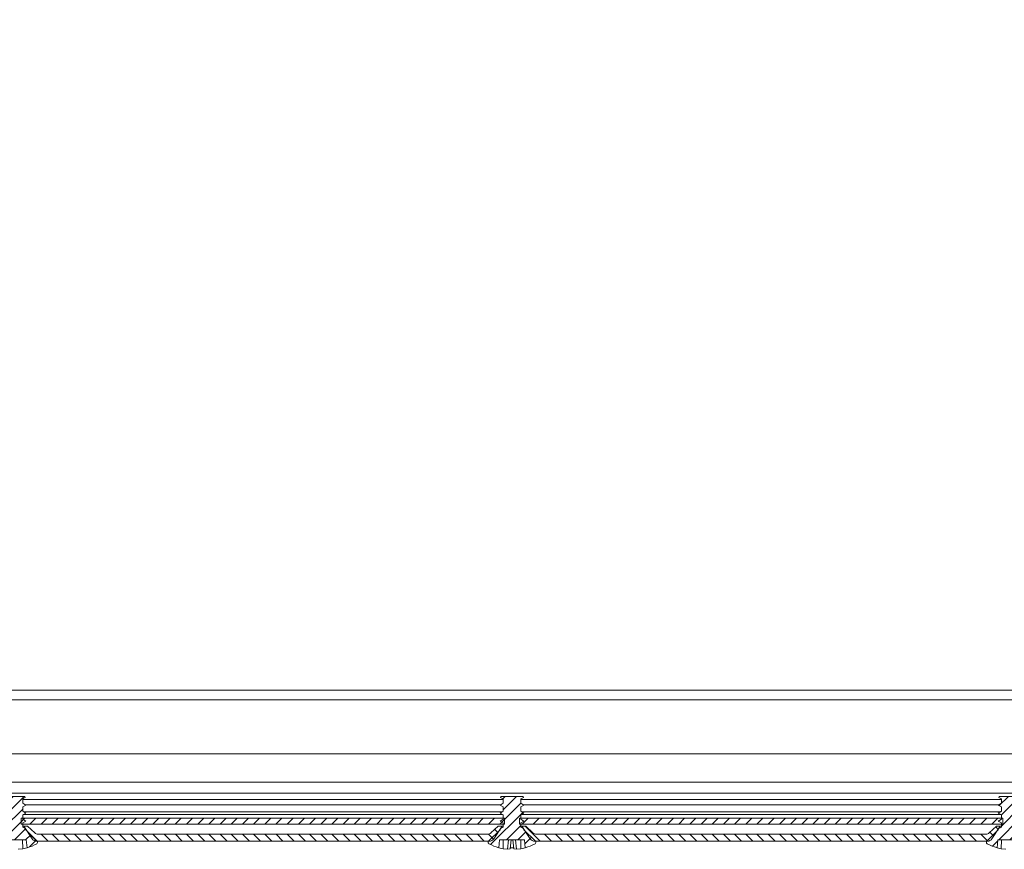
# Model space of a CAD drawing. Units: millimetres. Extents: x -1612 to 4509, y -2460 to 1412.
# Drawn here: x 60 to 257, y -2460 to -2294 of the extents above; entities that cross this region are included whole.
import ezdxf

# ---------------------------------------------------------------- set-up
doc = ezdxf.new("R2010")
doc.units = ezdxf.units.MM

msp = doc.modelspace()

# ---------------------------------------------------------------- hatches: boundary and pattern name
at = {"linetype": 'Continuous', "lineweight": 0}
h = msp.add_hatch(dxfattribs=at)
h.set_pattern_fill('ANSI31', scale=0.5, style=0)
edge = h.paths.add_edge_path(flags=0)
edge.add_arc((-139.22, -1957.5), 1.2, 90, 180, ccw=False)
edge.add_line((-139.22, -1956.3), (355.98, -1956.3))
edge.add_arc((355.98, -1957.5), 1.2, 0, 90, ccw=False)
edge.add_line((357.18, -1957.5), (357.18, -2452.7))
edge.add_arc((355.98, -2452.7), 1.2, 270, 360, ccw=False)
edge.add_line((355.98, -2453.9), (259.88, -2453.9))
edge.add_line((259.88, -2453.9), (259.88, -2455.1))
edge.add_line((259.88, -2455.1), (355.98, -2455.1))
edge.add_arc((355.98, -2452.7), 2.4, 270, 360)
edge.add_line((358.38, -2452.7), (358.38, -1957.5))
edge.add_arc((355.98, -1957.5), 2.4, 0, 90)
edge.add_line((355.98, -1955.1), (-139.22, -1955.1))
edge.add_arc((-139.22, -1957.5), 2.4, 90, 180)
edge.add_line((-141.62, -1957.5), (-141.62, -2452.1))
edge.add_line((-141.62, -2452.1), (-140.42, -2452.1))
edge.add_line((-140.42, -2452.1), (-140.42, -1957.5))
h = msp.add_hatch(dxfattribs=at)
h.set_pattern_fill('ANSI31', scale=0.5, style=0)
edge = h.paths.add_edge_path(flags=0)
edge.add_line((56.59, -2450), (56.59, -2450.89))
edge.add_line((56.59, -2450.89), (55.98, -2451.24))
edge.add_line((55.98, -2451.24), (56.59, -2451.6))
edge.add_line((56.59, -2451.6), (56.59, -2452.49))
edge.add_line((56.59, -2452.49), (55.98, -2452.84))
edge.add_line((55.98, -2452.84), (56.59, -2453.2))
edge.add_line((56.59, -2453.2), (56.59, -2454.09))
edge.add_line((56.59, -2454.09), (55.98, -2454.44))
edge.add_line((55.98, -2454.44), (56.59, -2454.8))
edge.add_line((56.59, -2454.8), (56.59, -2455.69))
edge.add_line((56.59, -2455.69), (55.98, -2456.04))
edge.add_line((55.98, -2456.04), (55.98, -2456.2))
edge.add_line((55.98, -2456.2), (53.68, -2458.5))
edge.add_spline(control_points=[(53.68, -2458.5), (53.67, -2458.51), (53.66, -2458.52), (53.65, -2458.54), (53.63, -2458.57), (53.61, -2458.6), (53.6, -2458.63), (53.59, -2458.67), (53.59, -2458.7), (53.59, -2458.74), (53.59, -2458.78), (53.6, -2458.81), (53.61, -2458.85), (53.63, -2458.88), (53.65, -2458.91), (53.67, -2458.94), (53.69, -2458.96), (53.72, -2458.99), (53.75, -2459)], knot_values=[0, 0, 0, 0, 0.000052, 0.000052, 0.000052, 0.000161, 0.000161, 0.000161, 0.00027, 0.00027, 0.00027, 0.000379, 0.000379, 0.000379, 0.000488, 0.000488, 0.000488, 0.000597, 0.000597, 0.000597, 0.000597], weights=[1, 1, 1, 1, 1, 1, 1, 1, 1, 1, 1, 1, 1, 1, 1, 1, 1, 1, 1], degree=3, periodic=0)
edge.add_arc((58.38, -2450.7), 9.5, 240.8896, 253.7394)
edge.add_line((55.72, -2459.82), (55.89, -2458.2))
edge.add_line((55.89, -2458.2), (60.87, -2458.2))
edge.add_line((60.87, -2458.2), (61.04, -2459.82))
edge.add_arc((58.38, -2450.7), 9.5, 286.2606, 299.1104)
edge.add_arc((62.84, -2458.72), 0.321, 299.1104, 405)
edge.add_line((63.07, -2458.5), (60.78, -2456.2))
edge.add_line((60.78, -2456.2), (60.78, -2456.04))
edge.add_line((60.78, -2456.04), (60.17, -2455.69))
edge.add_line((60.17, -2455.69), (60.17, -2454.8))
edge.add_line((60.17, -2454.8), (60.78, -2454.44))
edge.add_line((60.78, -2454.44), (60.17, -2454.09))
edge.add_line((60.17, -2454.09), (60.17, -2453.2))
edge.add_line((60.17, -2453.2), (60.78, -2452.84))
edge.add_line((60.78, -2452.84), (60.17, -2452.49))
edge.add_line((60.17, -2452.49), (60.17, -2451.6))
edge.add_line((60.17, -2451.6), (60.78, -2451.24))
edge.add_line((60.78, -2451.24), (60.17, -2450.89))
edge.add_line((60.17, -2450.89), (60.17, -2450))
edge.add_line((60.17, -2450), (60.69, -2449.7))
edge.add_line((60.69, -2449.7), (60.6, -2449.54))
edge.add_line((60.6, -2449.54), (60.53, -2449.5))
edge.add_line((60.53, -2449.5), (56.22, -2449.5))
edge.add_line((56.22, -2449.5), (56.15, -2449.54))
edge.add_line((56.15, -2449.54), (56.06, -2449.7))
edge.add_line((56.06, -2449.7), (56.59, -2450))
h = msp.add_hatch(dxfattribs=at)
h.set_pattern_fill('ANSI31', scale=0.5, style=0)
edge = h.paths.add_edge_path(flags=0)
edge.add_line((156.59, -2450), (156.59, -2450.89))
edge.add_line((156.59, -2450.89), (155.98, -2451.24))
edge.add_line((155.98, -2451.24), (156.59, -2451.6))
edge.add_line((156.59, -2451.6), (156.59, -2452.49))
edge.add_line((156.59, -2452.49), (155.98, -2452.84))
edge.add_line((155.98, -2452.84), (156.59, -2453.2))
edge.add_line((156.59, -2453.2), (156.59, -2454.09))
edge.add_line((156.59, -2454.09), (155.98, -2454.44))
edge.add_line((155.98, -2454.44), (156.59, -2454.8))
edge.add_line((156.59, -2454.8), (156.59, -2455.69))
edge.add_line((156.59, -2455.69), (155.98, -2456.04))
edge.add_line((155.98, -2456.04), (155.98, -2456.2))
edge.add_line((155.98, -2456.2), (153.68, -2458.5))
edge.add_spline(control_points=[(153.68, -2458.5), (153.67, -2458.51), (153.66, -2458.52), (153.65, -2458.54), (153.63, -2458.57), (153.61, -2458.6), (153.6, -2458.63), (153.59, -2458.67), (153.59, -2458.7), (153.59, -2458.74), (153.59, -2458.78), (153.6, -2458.81), (153.61, -2458.85), (153.63, -2458.88), (153.65, -2458.91), (153.67, -2458.94), (153.69, -2458.96), (153.72, -2458.99), (153.75, -2459)], knot_values=[0, 0, 0, 0, 0.000052, 0.000052, 0.000052, 0.000161, 0.000161, 0.000161, 0.00027, 0.00027, 0.00027, 0.000379, 0.000379, 0.000379, 0.000488, 0.000488, 0.000488, 0.000597, 0.000597, 0.000597, 0.000597], weights=[1, 1, 1, 1, 1, 1, 1, 1, 1, 1, 1, 1, 1, 1, 1, 1, 1, 1, 1], degree=3, periodic=0)
edge.add_arc((158.38, -2450.7), 9.5, 240.8896, 253.7394)
edge.add_line((155.72, -2459.82), (155.89, -2458.2))
edge.add_line((155.89, -2458.2), (160.87, -2458.2))
edge.add_line((160.87, -2458.2), (161.04, -2459.82))
edge.add_arc((158.38, -2450.7), 9.5, 286.2606, 299.1104)
edge.add_arc((162.84, -2458.72), 0.321, 299.1104, 405)
edge.add_line((163.07, -2458.5), (160.78, -2456.2))
edge.add_line((160.78, -2456.2), (160.78, -2456.04))
edge.add_line((160.78, -2456.04), (160.17, -2455.69))
edge.add_line((160.17, -2455.69), (160.17, -2454.8))
edge.add_line((160.17, -2454.8), (160.78, -2454.44))
edge.add_line((160.78, -2454.44), (160.17, -2454.09))
edge.add_line((160.17, -2454.09), (160.17, -2453.2))
edge.add_line((160.17, -2453.2), (160.78, -2452.84))
edge.add_line((160.78, -2452.84), (160.17, -2452.49))
edge.add_line((160.17, -2452.49), (160.17, -2451.6))
edge.add_line((160.17, -2451.6), (160.78, -2451.24))
edge.add_line((160.78, -2451.24), (160.17, -2450.89))
edge.add_line((160.17, -2450.89), (160.17, -2450))
edge.add_line((160.17, -2450), (160.69, -2449.7))
edge.add_line((160.69, -2449.7), (160.6, -2449.54))
edge.add_line((160.6, -2449.54), (160.53, -2449.5))
edge.add_line((160.53, -2449.5), (156.22, -2449.5))
edge.add_line((156.22, -2449.5), (156.15, -2449.54))
edge.add_line((156.15, -2449.54), (156.06, -2449.7))
edge.add_line((156.06, -2449.7), (156.59, -2450))
h = msp.add_hatch(dxfattribs=at)
h.set_pattern_fill('ANSI31', scale=0.5, style=0)
edge = h.paths.add_edge_path(flags=0)
edge.add_line((256.59, -2450), (256.59, -2450.89))
edge.add_line((256.59, -2450.89), (255.98, -2451.24))
edge.add_line((255.98, -2451.24), (256.59, -2451.6))
edge.add_line((256.59, -2451.6), (256.59, -2452.49))
edge.add_line((256.59, -2452.49), (255.98, -2452.84))
edge.add_line((255.98, -2452.84), (256.59, -2453.2))
edge.add_line((256.59, -2453.2), (256.59, -2454.09))
edge.add_line((256.59, -2454.09), (255.98, -2454.44))
edge.add_line((255.98, -2454.44), (256.59, -2454.8))
edge.add_line((256.59, -2454.8), (256.59, -2455.69))
edge.add_line((256.59, -2455.69), (255.98, -2456.04))
edge.add_line((255.98, -2456.04), (255.98, -2456.2))
edge.add_line((255.98, -2456.2), (253.68, -2458.5))
edge.add_spline(control_points=[(253.68, -2458.5), (253.67, -2458.51), (253.66, -2458.52), (253.65, -2458.54), (253.63, -2458.57), (253.61, -2458.6), (253.6, -2458.63), (253.59, -2458.67), (253.59, -2458.7), (253.59, -2458.74), (253.59, -2458.78), (253.6, -2458.81), (253.61, -2458.85), (253.63, -2458.88), (253.65, -2458.91), (253.67, -2458.94), (253.69, -2458.96), (253.72, -2458.99), (253.75, -2459)], knot_values=[0, 0, 0, 0, 0.000052, 0.000052, 0.000052, 0.000161, 0.000161, 0.000161, 0.00027, 0.00027, 0.00027, 0.000379, 0.000379, 0.000379, 0.000488, 0.000488, 0.000488, 0.000597, 0.000597, 0.000597, 0.000597], weights=[1, 1, 1, 1, 1, 1, 1, 1, 1, 1, 1, 1, 1, 1, 1, 1, 1, 1, 1], degree=3, periodic=0)
edge.add_arc((258.38, -2450.7), 9.5, 240.8896, 253.7394)
edge.add_line((255.72, -2459.82), (255.89, -2458.2))
edge.add_line((255.89, -2458.2), (260.87, -2458.2))
edge.add_line((260.87, -2458.2), (261.04, -2459.82))
edge.add_arc((258.38, -2450.7), 9.5, 286.2606, 299.1104)
edge.add_arc((262.84, -2458.72), 0.321, 299.1104, 405)
edge.add_line((263.07, -2458.5), (260.78, -2456.2))
edge.add_line((260.78, -2456.2), (260.78, -2456.04))
edge.add_line((260.78, -2456.04), (260.17, -2455.69))
edge.add_line((260.17, -2455.69), (260.17, -2454.8))
edge.add_line((260.17, -2454.8), (260.78, -2454.44))
edge.add_line((260.78, -2454.44), (260.17, -2454.09))
edge.add_line((260.17, -2454.09), (260.17, -2453.2))
edge.add_line((260.17, -2453.2), (260.78, -2452.84))
edge.add_line((260.78, -2452.84), (260.17, -2452.49))
edge.add_line((260.17, -2452.49), (260.17, -2451.6))
edge.add_line((260.17, -2451.6), (260.78, -2451.24))
edge.add_line((260.78, -2451.24), (260.17, -2450.89))
edge.add_line((260.17, -2450.89), (260.17, -2450))
edge.add_line((260.17, -2450), (260.69, -2449.7))
edge.add_line((260.69, -2449.7), (260.6, -2449.54))
edge.add_line((260.6, -2449.54), (260.53, -2449.5))
edge.add_line((260.53, -2449.5), (256.22, -2449.5))
edge.add_line((256.22, -2449.5), (256.15, -2449.54))
edge.add_line((256.15, -2449.54), (256.06, -2449.7))
edge.add_line((256.06, -2449.7), (256.59, -2450))
h = msp.add_hatch(dxfattribs=at)
h.set_pattern_fill('ANSI31', scale=0.5, style=0)
h.paths.add_polyline_path([(156.88, -2455.1), (156.88, -2453.9), (59.88, -2453.9), (59.88, -2455.1)], flags=0)
h = msp.add_hatch(dxfattribs=at)
h.set_pattern_fill('ANSI31', scale=0.5, style=0)
h.paths.add_polyline_path([(256.88, -2455.1), (256.88, -2453.9), (159.88, -2453.9), (159.88, -2455.1)], flags=0)
h = msp.add_hatch(dxfattribs=at)
h.set_pattern_fill('ANSI31', scale=0.5, angle=90, style=0)
edge = h.paths.add_edge_path(flags=0)
edge.add_arc((153.49, -2456.1), 1, 270, 312.4362, ccw=False)
edge.add_line((153.49, -2457.1), (63.26, -2457.1))
edge.add_arc((63.26, -2456.1), 1, 227.5638, 270, ccw=False)
edge.add_line((62.59, -2456.83), (61.13, -2455.5))
edge.add_line((61.13, -2455.5), (60.38, -2455.5))
edge.add_line((60.38, -2455.5), (62.04, -2457.99))
edge.add_arc((62.98, -2457.37), 1.13, 213.6901, 270)
edge.add_line((62.98, -2458.5), (153.77, -2458.5))
edge.add_arc((153.77, -2457.37), 1.13, 270, 326.3099)
edge.add_line((154.71, -2457.99), (156.38, -2455.5))
edge.add_line((156.38, -2455.5), (155.63, -2455.5))
edge.add_line((155.63, -2455.5), (154.16, -2456.83))
h = msp.add_hatch(dxfattribs=at)
h.set_pattern_fill('ANSI31', scale=0.5, angle=90, style=0)
edge = h.paths.add_edge_path(flags=0)
edge.add_arc((253.49, -2456.1), 1, 270, 312.4362, ccw=False)
edge.add_line((253.49, -2457.1), (163.26, -2457.1))
edge.add_arc((163.26, -2456.1), 1, 227.5638, 270, ccw=False)
edge.add_line((162.59, -2456.83), (161.13, -2455.5))
edge.add_line((161.13, -2455.5), (160.38, -2455.5))
edge.add_line((160.38, -2455.5), (162.04, -2457.99))
edge.add_arc((162.98, -2457.37), 1.13, 213.6901, 270)
edge.add_line((162.98, -2458.5), (253.77, -2458.5))
edge.add_arc((253.77, -2457.37), 1.13, 270, 326.3099)
edge.add_line((254.71, -2457.99), (256.38, -2455.5))
edge.add_line((256.38, -2455.5), (255.63, -2455.5))
edge.add_line((255.63, -2455.5), (254.16, -2456.83))

# ---------------------------------------------------------------- linework, layer by layer
at = {"color": 7, "linetype": 'Continuous', "lineweight": 15}
for p, q in [((-106.76, -2428.2), (323.51, -2428.2)), ((-104.52, -2430.1), (321.29, -2430.1)), ((344.2, -2440.99), (-127.45, -2440.99)), ((349.82, -2446.62), (-133.07, -2446.62)), ((-134.17, -2448.88), (350.92, -2448.88)), ((60.53, -2449.5), (56.22, -2449.5)), ((60.69, -2449.7), (60.17, -2450)), ((60.17, -2450), (60.17, -2450.89)), ((60.53, -2449.5), (60.6, -2449.54)), ((60.6, -2449.54), (60.69, -2449.7)), ((156.06, -2449.7), (156.15, -2449.54)), ((156.59, -2450), (156.06, -2449.7)), ((156.15, -2449.54), (156.22, -2449.5)), ((160.53, -2449.5), (156.22, -2449.5)), ((156.59, -2450.89), (156.59, -2450)), ((160.69, -2449.7), (160.17, -2450)), ((160.17, -2450), (160.17, -2450.89)), ((160.53, -2449.5), (160.6, -2449.54)), ((160.6, -2449.54), (160.69, -2449.7)), ((256.06, -2449.7), (256.15, -2449.54)), ((256.59, -2450), (256.06, -2449.7)), ((256.15, -2449.54), (256.22, -2449.5)), ((260.53, -2449.5), (256.22, -2449.5)), ((256.59, -2450.89), (256.59, -2450)), ((60.17, -2450.89), (60.78, -2451.24)), ((60.78, -2451.24), (60.17, -2451.6)), ((60.17, -2451.6), (60.17, -2452.49)), ((155.98, -2451.24), (156.59, -2450.89)), ((156.59, -2451.6), (155.98, -2451.24)), ((156.59, -2452.49), (156.59, -2451.6)), ((160.17, -2450.89), (160.78, -2451.24)), ((160.78, -2451.24), (160.17, -2451.6)), ((160.17, -2451.6), (160.17, -2452.49)), ((255.98, -2451.24), (256.59, -2450.89)), ((256.59, -2451.6), (255.98, -2451.24)), ((256.59, -2452.49), (256.59, -2451.6)), ((59.88, -2453.9), (59.88, -2455.1)), ((156.88, -2453.9), (59.88, -2453.9)), ((60.17, -2452.49), (60.78, -2452.84)), ((60.78, -2452.84), (60.17, -2453.2)), ((60.17, -2453.2), (60.17, -2454.09)), ((60.17, -2454.09), (60.78, -2454.44)), ((156.4, -2452.6), (60.35, -2452.6)), ((155.98, -2452.84), (156.59, -2452.49)), ((156.59, -2453.2), (155.98, -2452.84)), ((155.98, -2454.44), (156.59, -2454.09)), ((156.59, -2454.09), (156.59, -2453.2)), ((156.88, -2455.1), (156.88, -2453.9)), ((159.88, -2453.9), (159.88, -2455.1)), ((256.88, -2453.9), (159.88, -2453.9)), ((160.17, -2452.49), (160.78, -2452.84)), ((160.78, -2452.84), (160.17, -2453.2)), ((160.17, -2453.2), (160.17, -2454.09)), ((160.17, -2454.09), (160.78, -2454.44)), ((256.4, -2452.6), (160.35, -2452.6)), ((255.98, -2452.84), (256.59, -2452.49)), ((256.59, -2453.2), (255.98, -2452.84)), ((255.98, -2454.44), (256.59, -2454.09)), ((256.59, -2454.09), (256.59, -2453.2)), ((256.88, -2455.1), (256.88, -2453.9)), ((156.88, -2455.1), (59.88, -2455.1)), ((60.78, -2454.44), (60.17, -2454.8)), ((60.17, -2454.8), (60.17, -2455.69)), ((60.17, -2455.5), (60.38, -2455.5)), ((60.17, -2455.69), (60.78, -2456.04)), ((60.38, -2455.5), (62.04, -2457.99)), ((60.38, -2455.5), (61.13, -2455.5)), ((60.78, -2456.04), (60.78, -2456.2)), ((60.78, -2456.2), (63.07, -2458.5)), ((61.13, -2455.5), (62.59, -2456.83)), ((153.68, -2458.5), (155.98, -2456.2)), ((154.16, -2456.83), (155.63, -2455.5)), ((154.71, -2457.99), (156.38, -2455.5)), ((155.63, -2455.5), (156.38, -2455.5)), ((156.59, -2454.8), (155.98, -2454.44)), ((155.98, -2456.04), (156.59, -2455.69)), ((155.98, -2456.2), (155.98, -2456.04)), ((156.38, -2455.5), (156.59, -2455.5)), ((156.59, -2455.69), (156.59, -2454.8)), ((256.88, -2455.1), (159.88, -2455.1)), ((160.78, -2454.44), (160.17, -2454.8)), ((160.17, -2454.8), (160.17, -2455.69)), ((160.17, -2455.5), (160.38, -2455.5)), ((160.17, -2455.69), (160.78, -2456.04)), ((160.38, -2455.5), (162.04, -2457.99)), ((160.38, -2455.5), (161.13, -2455.5)), ((160.78, -2456.04), (160.78, -2456.2)), ((160.78, -2456.2), (163.07, -2458.5)), ((161.13, -2455.5), (162.59, -2456.83)), ((253.68, -2458.5), (255.98, -2456.2)), ((254.16, -2456.83), (255.63, -2455.5)), ((254.71, -2457.99), (256.38, -2455.5)), ((255.63, -2455.5), (256.38, -2455.5)), ((256.59, -2454.8), (255.98, -2454.44)), ((255.98, -2456.04), (256.59, -2455.69)), ((255.98, -2456.2), (255.98, -2456.04)), ((256.38, -2455.5), (256.59, -2455.5)), ((256.59, -2455.69), (256.59, -2454.8)), ((60.87, -2458.2), (55.89, -2458.2)), ((60.14, -2458.2), (60.17, -2460.03)), ((60.87, -2458.2), (61.04, -2459.82)), ((153.49, -2457.1), (63.26, -2457.1)), ((155.72, -2459.82), (155.89, -2458.2)), ((160.87, -2458.2), (155.89, -2458.2)), ((156.58, -2460.03), (156.61, -2458.2)), ((157.49, -2460.12), (157.64, -2458.2)), ((158.24, -2458.2), (158.04, -2460.03)), ((158.51, -2458.2), (158.72, -2460.03)), ((159.11, -2458.2), (159.26, -2460.12)), ((160.14, -2458.2), (160.17, -2460.03)), ((160.87, -2458.2), (161.04, -2459.82)), ((253.49, -2457.1), (163.26, -2457.1)), ((255.72, -2459.82), (255.89, -2458.2)), ((260.87, -2458.2), (255.89, -2458.2)), ((256.58, -2460.03), (256.61, -2458.2)), ((60.17, -2460.03), (59.26, -2460.12)), ((61.03, -2459.81), (60.17, -2460.03)), ((62.98, -2458.5), (153.77, -2458.5)), ((156.58, -2460.03), (155.72, -2459.81)), ((157.49, -2460.12), (156.58, -2460.03)), ((158.04, -2460.03), (157.49, -2460.12)), ((158.38, -2459.82), (158.06, -2459.82)), ((158.69, -2459.82), (158.38, -2459.82)), ((159.26, -2460.12), (158.72, -2460.03)), ((160.17, -2460.03), (159.26, -2460.12)), ((161.03, -2459.81), (160.17, -2460.03)), ((162.98, -2458.5), (253.77, -2458.5)), ((256.58, -2460.03), (255.72, -2459.81)), ((257.49, -2460.12), (256.58, -2460.03))]:
    msp.add_line(p, q, dxfattribs=at)
at = {"color": 8, "linetype": 'Continuous', "lineweight": 15}
for p, q in [((60.17, -2450.14), (156.59, -2450.14)), ((160.17, -2450.14), (256.59, -2450.14)), ((60.69, -2451.2), (156.06, -2451.2)), ((160.69, -2451.2), (256.06, -2451.2)), ((156.48, -2453.13), (60.28, -2453.13)), ((256.48, -2453.13), (160.28, -2453.13))]:
    msp.add_line(p, q, dxfattribs=at)
at = {"color": 7, "linetype": 'Continuous', "lineweight": 15}
for centre, radius, start, end in [((62.98, -2457.37), 1.13, 213.6901, 270), ((63.26, -2456.1), 1, 227.5638, 270), ((153.49, -2456.1), 1, 270, 312.4362), ((153.77, -2457.37), 1.13, 270, 326.3099), ((162.98, -2457.37), 1.13, 213.6901, 270), ((163.26, -2456.1), 1, 227.5638, 270), ((253.49, -2456.1), 1, 270, 312.4362), ((253.77, -2457.37), 1.13, 270, 326.3099), ((58.38, -2450.7), 9.5, 286.2606, 299.1104), ((62.84, -2458.72), 0.321, 299.1104, 45), ((158.38, -2450.7), 9.5, 240.8896, 253.7394), ((158.38, -2450.7), 9.5, 286.2606, 299.1104), ((162.84, -2458.72), 0.321, 299.1104, 45), ((258.38, -2450.7), 9.5, 240.8896, 253.7394)]:
    msp.add_arc(centre, radius, start, end, dxfattribs=at)
for points, knots in [([(153.75, -2459), (153.72, -2458.98), (153.66, -2458.94), (153.61, -2458.85), (153.58, -2458.74), (153.6, -2458.63), (153.64, -2458.55), (153.67, -2458.51), (153.68, -2458.5)], [0, 0, 0, 0, 0.182514, 0.365004, 0.547473, 0.72997, 0.912444, 1, 1, 1, 1]), ([(253.75, -2459), (253.72, -2458.98), (253.66, -2458.94), (253.61, -2458.85), (253.58, -2458.74), (253.6, -2458.63), (253.64, -2458.55), (253.67, -2458.51), (253.68, -2458.5)], [0, 0, 0, 0, 0.1825032, 0.3649968, 0.5474716, 0.729972, 0.9124504, 1, 1, 1, 1])]:
    msp.add_open_spline(points, degree=3, knots=knots, dxfattribs=at)

doc.saveas('drawing.dxf')
